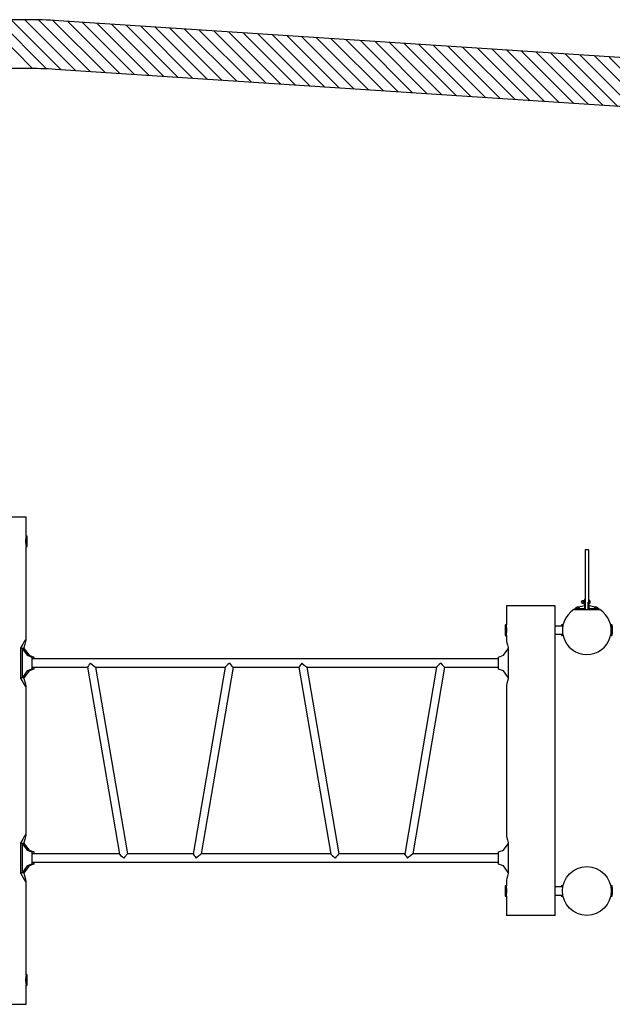
# Model space of a CAD drawing. Units: millimetres. Extents: x 5388 to 15392, y 17428 to 25228.
# Drawn here: x 10088 to 12519, y 19663 to 23703 of the extents above; entities that cross this region are included whole.
import ezdxf

# ---------------------------------------------------------------- set-up
doc = ezdxf.new("R2010")
doc.units = ezdxf.units.MM
doc.header["$LTSCALE"] = 100
doc.layers.add('STREFA', color=102, linetype='Continuous')

# ---------------------------------------------------------------- blocks, each defined once
blk = doc.blocks.new('SW_HATCH_0')
at = {"color": 0, "linetype": 'Continuous', "lineweight": 18}
for p, q in [((3823.8, 5380.9), (4024, 5180.8)), ((3879.9, 5380.9), (4081.9, 5179)), ((3936.1, 5380.9), (4141.6, 5175.4)), ((3992.2, 5380.9), (4201.7, 5171.5)), ((4049, 5380.3), (4261.7, 5167.5)), ((4107.4, 5378), (4321.8, 5163.6)), ((4167.4, 5374.2), (4381.9, 5159.6)), ((4227.4, 5370.2), (4442, 5155.7)), ((4287.5, 5366.3), (4502.1, 5151.7)), ((4347.6, 5362.3), (4562.2, 5147.8)), ((4407.7, 5358.4), (4622.2, 5143.8)), ((4467.8, 5354.4), (4682.3, 5139.8)), ((4527.8, 5350.4), (4742.4, 5135.9)), ((4587.9, 5346.5), (4802.5, 5131.9)), ((4648, 5342.5), (4862.6, 5128)), ((4708.1, 5338.6), (4922.6, 5124)), ((4768.2, 5334.6), (4982.7, 5120.1)), ((4828.2, 5330.7), (5042.8, 5116.1)), ((4888.3, 5326.7), (5102.9, 5112.2)), ((4948.4, 5322.8), (5163, 5108.2)), ((5008.5, 5318.8), (5223, 5104.2)), ((5068.6, 5314.9), (5283.1, 5100.3)), ((5128.7, 5310.9), (5343.2, 5096.3)), ((5188.7, 5306.9), (5403.3, 5092.4)), ((5248.8, 5303), (5463.4, 5088.4)), ((5308.9, 5299), (5523.5, 5084.5)), ((5369, 5295.1), (5583.5, 5080.5)), ((5429.1, 5291.1), (5643.6, 5076.6)), ((5489.1, 5287.2), (5703.7, 5072.6)), ((5549.2, 5283.2), (5763.8, 5068.7)), ((5609.3, 5279.3), (5823.9, 5064.7)), ((5669.4, 5275.3), (5883.9, 5060.7)), ((5729.5, 5271.3), (5944, 5056.8)), ((5789.5, 5267.4), (6004.1, 5052.8)), ((5849.6, 5263.4), (6064.2, 5048.9)), ((5909.7, 5259.5), (6124.3, 5044.9)), ((5969.8, 5255.5), (6184.3, 5041)), ((6029.9, 5251.6), (6244.4, 5037)), ((6090, 5247.6), (6304.5, 5033.1)), ((6150, 5243.7), (6364.6, 5029.1)), ((6210.1, 5239.7), (6424.7, 5025.2)), ((6270.2, 5235.8), (6484.8, 5021.2)), ((6330.3, 5231.8), (6544.8, 5017.2)), ((6390.4, 5227.8), (6604.9, 5013.3))]:
    blk.add_line(p, q, dxfattribs=at)

msp = doc.modelspace()

# ---------------------------------------------------------------- linework, layer by layer
at = {"color": 7, "linetype": 'Continuous', "lineweight": 25}
for p, q in [((10013.6, 21662.7), (10113.6, 21662.7)), ((10113.6, 21584.1), (10113.6, 21662.7)), ((10117.8, 21584.1), (10113.6, 21584.1)), ((10113.6, 21584.1), (10113.6, 21541.4)), ((10113.6, 21541.4), (10117.8, 21541.4)), ((10113.6, 21156.8), (10113.6, 21541.4)), ((12421.8, 21527.7), (12406.8, 21527.7)), ((12406.8, 21527.7), (12406.8, 21527.4)), ((12406.8, 21527.4), (12406.8, 21462.7)), ((12421.8, 21527.7), (12421.8, 21527.4)), ((12421.8, 21527.4), (12421.8, 21462.7)), ((12406.8, 21462.7), (12406.8, 21283.2)), ((12421.8, 21462.7), (12421.8, 21312.1)), ((12084.3, 21297.7), (12084.3, 21219.1)), ((12184.3, 21297.7), (12084.3, 21297.7)), ((12284.3, 21297.7), (12184.3, 21297.7)), ((12284.3, 21215.2), (12284.3, 21297.7)), ((12375, 21292), (12373.3, 21292)), ((12378.9, 21292), (12375, 21292)), ((12399, 21318), (12396.1, 21318)), ((12396.1, 21308.7), (12399, 21308.7)), ((12399, 21309.1), (12399, 21318)), ((12399, 21308.7), (12399, 21309.1)), ((12400, 21319), (12402.3, 21319)), ((12400, 21315.8), (12402.3, 21315.8)), ((12400, 21310.1), (12402.3, 21310.1)), ((12400, 21307.7), (12402.3, 21307.7)), ((12404.8, 21319.3), (12403.3, 21319.3)), ((12403.3, 21307.5), (12403.3, 21319.3)), ((12403.3, 21307.5), (12404.8, 21307.5)), ((12406.8, 21323.3), (12404.8, 21323.3)), ((12404.8, 21323.3), (12404.8, 21316)), ((12404.8, 21316), (12404.8, 21314.3)), ((12404.8, 21314.3), (12404.8, 21286.7)), ((12418.8, 21312.1), (12418.8, 21283.2)), ((12423.8, 21323.3), (12421.8, 21323.3)), ((12421.8, 21312.1), (12421.8, 21282.7)), ((12423.8, 21316), (12423.8, 21323.3)), ((12425.3, 21319.3), (12423.8, 21319.3)), ((12423.8, 21314.3), (12423.8, 21316)), ((12423.8, 21286.7), (12423.8, 21314.3)), ((12423.8, 21307.5), (12425.3, 21307.5)), ((12425.3, 21307.5), (12425.3, 21319.3)), ((12428.6, 21316.4), (12428.6, 21316.4)), ((12428.6, 21314.7), (12428.6, 21316.4)), ((12428.6, 21311.6), (12428.6, 21314.7)), ((12428.6, 21310.3), (12428.6, 21311.6)), ((12449.8, 21292), (12449.6, 21292)), ((12455.2, 21292), (12449.8, 21292)), ((12361.6, 21282.7), (12467, 21282.7)), ((12369.1, 21289.2), (12366.1, 21286.7)), ((12366.1, 21286.7), (12366.1, 21284.7)), ((12386.1, 21286.7), (12366.1, 21286.7)), ((12366.1, 21284.7), (12366.1, 21282.7)), ((12373.5, 21284.7), (12366.1, 21284.7)), ((12383.1, 21289.2), (12369.1, 21289.2)), ((12370.6, 21290.1), (12370.6, 21289.2)), ((12373.9, 21290.1), (12370.6, 21290.1)), ((12375.2, 21284.7), (12373.7, 21284.7)), ((12381.6, 21290.1), (12373.9, 21290.1)), ((12402.8, 21284.7), (12375.2, 21284.7)), ((12381.6, 21289.2), (12381.6, 21290.1)), ((12386.1, 21286.7), (12383.1, 21289.2)), ((12386.1, 21284.7), (12386.1, 21286.7)), ((12402.8, 21282.7), (12402.8, 21284.7)), ((12406.8, 21286.7), (12404.8, 21286.7)), ((12406.8, 21283.2), (12406.8, 21282.7)), ((12418.8, 21283.2), (12418.8, 21282.7)), ((12423.8, 21286.7), (12421.8, 21286.7)), ((12425.8, 21284.7), (12425.8, 21282.7)), ((12453.4, 21284.7), (12425.8, 21284.7)), ((12445.4, 21289.2), (12442.4, 21286.7)), ((12442.4, 21286.7), (12442.4, 21284.7)), ((12462.4, 21286.7), (12442.4, 21286.7)), ((12459.4, 21289.2), (12445.4, 21289.2)), ((12446.9, 21290.1), (12446.9, 21289.2)), ((12447.2, 21290.1), (12446.9, 21290.1)), ((12457.9, 21290.1), (12447.2, 21290.1)), ((12454.9, 21284.7), (12453.4, 21284.7)), ((12462.4, 21284.7), (12455.1, 21284.7)), ((12457.9, 21289.2), (12457.9, 21290.1)), ((12462.4, 21286.7), (12459.4, 21289.2)), ((12462.4, 21284.7), (12462.4, 21286.7)), ((12462.4, 21282.7), (12462.4, 21284.7)), ((12084.3, 21219.1), (12080.1, 21219.1)), ((12084.3, 21176.4), (12084.3, 21219.1)), ((12315.7, 21214.6), (12284.2, 21214.6)), ((12309.8, 21218.8), (12309.6, 21214.6)), ((12314.3, 21219.1), (12310.1, 21219.1)), ((12314.3, 21214.5), (12314.3, 21219.1)), ((12514.3, 21214.6), (12512.8, 21214.6)), ((12514.3, 21214.5), (12512.9, 21214.5)), ((12518.5, 21219.1), (12514.3, 21219.1)), ((12514.3, 21219.1), (12514.3, 21208.9)), ((12080.1, 21176.4), (12084.3, 21176.4)), ((12084.3, 21176.4), (12084.3, 21156.8)), ((12284.2, 21180.9), (12315.7, 21180.9)), ((12284.3, 20145.2), (12284.3, 21180.3)), ((12309.6, 21180.9), (12309.8, 21176.6)), ((12310.1, 21176.4), (12314.3, 21176.4)), ((12314.3, 21176.4), (12314.3, 21181)), ((12512.8, 21180.9), (12514.3, 21180.9)), ((12512.9, 21181), (12514.3, 21181)), ((12514.3, 21208.9), (12514.3, 21176.4)), ((12514.3, 21176.4), (12518.5, 21176.4)), ((10092.8, 20998.8), (10092.8, 21126.6)), ((10104.4, 21122.7), (10092.8, 21122.7)), ((10098.8, 21121.7), (10118.1, 21094.7)), ((10098.8, 21003.7), (10098.8, 21121.7)), ((10106.7, 21121.7), (10098.8, 21121.7)), ((10104.4, 21122.7), (10106, 21126.6)), ((10104.4, 21121.7), (10104.4, 21122.7)), ((10106, 21121.7), (10106, 21126.6)), ((10106.7, 21121.7), (10126.1, 21094.7)), ((10118.1, 21094.7), (10138, 21087.7)), ((10126.1, 21094.7), (10118.1, 21094.7)), ((10126.1, 21094.7), (10145.9, 21087.7)), ((12051.9, 21087.7), (12071.8, 21094.7)), ((12071.8, 21094.7), (12091.1, 21121.7)), ((12091.1, 21121.7), (12091.1, 21003.7)), ((12091.8, 21121.7), (12091.1, 21121.7)), ((12091.8, 21126.6), (12091.8, 20998.8)), ((10138, 21087.7), (10138, 21037.7)), ((10145.9, 21087.7), (10138, 21087.7)), ((12051.9, 21079.6), (10141.9, 21079.6)), ((10145.9, 21087.7), (10145.9, 21079.6)), ((12051.9, 21037.7), (12051.9, 21087.7)), ((10118.1, 21030.7), (10098.8, 21003.7)), ((10126.1, 21030.7), (10106.7, 21003.7)), ((10138, 21037.7), (10118.1, 21030.7)), ((10126.1, 21030.7), (10118.1, 21030.7)), ((10145.9, 21037.7), (10126.1, 21030.7)), ((10145.9, 21037.7), (10138, 21037.7)), ((10141.9, 21045.9), (10366.1, 21045.9)), ((10145.9, 21045.9), (10145.9, 21037.7)), ((10366.1, 21046), (10496.7, 20279.4)), ((10400.1, 21045.9), (10930.3, 21045.9)), ((10530.8, 20279.6), (10400.3, 21045.9)), ((10930.3, 21046), (10799.7, 20279.4)), ((10833.9, 20279.6), (10964.5, 21045.9)), ((10964.3, 21045.9), (11233.4, 21045.9)), ((11233.4, 21046), (11364, 20279.4)), ((11267.4, 21045.9), (11797.6, 21045.9)), ((11398.1, 20279.6), (11267.6, 21045.9)), ((11797.6, 21046), (11667, 20279.4)), ((11701.2, 20279.6), (11831.8, 21045.9)), ((11831.6, 21045.9), (12051.9, 21045.9)), ((12071.8, 21030.7), (12051.9, 21037.7)), ((12091.1, 21003.7), (12071.8, 21030.7)), ((10104.4, 21002.7), (10092.8, 21002.7)), ((10106.7, 21003.7), (10098.8, 21003.7)), ((10104.4, 21002.7), (10104.4, 21003.7)), ((10106, 20998.8), (10104.4, 21002.7)), ((10106, 20998.8), (10106, 21003.7)), ((10113.6, 20356.8), (10113.6, 20968.6)), ((12084.3, 20968.6), (12084.3, 20356.8)), ((12091.8, 21003.7), (12091.1, 21003.7)), ((10092.8, 20198.8), (10092.8, 20326.6)), ((10104.4, 20322.7), (10092.8, 20322.7)), ((10098.8, 20321.7), (10118.1, 20294.7)), ((10098.8, 20203.7), (10098.8, 20321.7)), ((10106.7, 20321.7), (10098.8, 20321.7)), ((10104.4, 20322.7), (10106, 20326.6)), ((10104.4, 20321.7), (10104.4, 20322.7)), ((10106, 20321.7), (10106, 20326.6)), ((10106.7, 20321.7), (10126.1, 20294.7)), ((12071.8, 20294.7), (12091.1, 20321.7)), ((12091.1, 20321.7), (12091.1, 20203.7)), ((12091.8, 20321.7), (12091.1, 20321.7)), ((12091.8, 20326.6), (12091.8, 20198.8)), ((10118.1, 20294.7), (10138, 20287.7)), ((10126.1, 20294.7), (10118.1, 20294.7)), ((10126.1, 20294.7), (10145.9, 20287.7)), ((10138, 20287.7), (10138, 20237.7)), ((10145.9, 20287.7), (10138, 20287.7)), ((10145.9, 20287.7), (10145.9, 20279.6)), ((12051.9, 20287.7), (12071.8, 20294.7)), ((12051.9, 20237.7), (12051.9, 20287.7)), ((10496.6, 20279.6), (10141.9, 20279.6)), ((10141.9, 20245.9), (12051.9, 20245.9)), ((10145.9, 20245.9), (10145.9, 20237.7)), ((10799.7, 20279.6), (10530.7, 20279.6)), ((11363.9, 20279.6), (10833.8, 20279.6)), ((11667, 20279.6), (11398, 20279.6)), ((12051.9, 20279.6), (11701.1, 20279.6)), ((10104.4, 20202.7), (10092.8, 20202.7)), ((10118.1, 20230.7), (10098.8, 20203.7)), ((10106.7, 20203.7), (10098.8, 20203.7)), ((10104.4, 20202.7), (10104.4, 20203.7)), ((10106, 20198.8), (10104.4, 20202.7)), ((10106, 20198.8), (10106, 20203.7)), ((10126.1, 20230.7), (10106.7, 20203.7)), ((10138, 20237.7), (10118.1, 20230.7)), ((10126.1, 20230.7), (10118.1, 20230.7)), ((10145.9, 20237.7), (10126.1, 20230.7)), ((10145.9, 20237.7), (10138, 20237.7)), ((12071.8, 20230.7), (12051.9, 20237.7)), ((12091.1, 20203.7), (12071.8, 20230.7)), ((12091.8, 20203.7), (12091.1, 20203.7)), ((10113.6, 19784.1), (10113.6, 20168.6)), ((12084.3, 20168.6), (12084.3, 20149.1)), ((12084.3, 20149.1), (12080.1, 20149.1)), ((12084.3, 20106.4), (12084.3, 20149.1)), ((12315.7, 20144.6), (12284.2, 20144.6)), ((12309.8, 20148.8), (12309.6, 20144.6)), ((12314.3, 20149.1), (12310.1, 20149.1)), ((12314.3, 20144.5), (12314.3, 20149.1)), ((12514.3, 20144.6), (12512.8, 20144.6)), ((12514.3, 20144.5), (12512.9, 20144.5)), ((12518.5, 20149.1), (12514.3, 20149.1)), ((12514.3, 20149.1), (12514.3, 20138.9)), ((12514.3, 20138.9), (12514.3, 20106.4)), ((12080.1, 20106.4), (12084.3, 20106.4)), ((12084.3, 20106.4), (12084.3, 20027.7)), ((12284.2, 20110.9), (12315.7, 20110.9)), ((12284.3, 20027.7), (12284.3, 20110.3)), ((12309.6, 20110.9), (12309.8, 20106.6)), ((12310.1, 20106.4), (12314.3, 20106.4)), ((12314.3, 20106.4), (12314.3, 20111)), ((12512.8, 20110.9), (12514.3, 20110.9)), ((12512.9, 20111), (12514.3, 20111)), ((12514.3, 20106.4), (12518.5, 20106.4)), ((12184.3, 20027.7), (12084.3, 20027.7)), ((12284.3, 20027.7), (12184.3, 20027.7)), ((10117.8, 19784.1), (10113.6, 19784.1)), ((10113.6, 19784.1), (10113.6, 19773.9)), ((10113.6, 19773.9), (10113.6, 19741.4)), ((10113.6, 19741.4), (10117.8, 19741.4)), ((10113.6, 19662.7), (10113.6, 19741.4)), ((10013.6, 19662.7), (10113.6, 19662.7))]:
    msp.add_line(p, q, dxfattribs=at)
msp.add_circle((12414.3, 20127.7), 100, dxfattribs=at)
for centre, radius, start, end in [((10117.8, 21583.8), 0.3, 2.6472, 90), ((9662.5, 21562.7), 456.1, 357.3528, 2.6472), ((10117.8, 21541.7), 0.3, 270, 357.3528), ((12373.3, 21289.2), 2.84, 90, 162.0152), ((12378.9, 21289.2), 2.84, 17.9848, 90), ((12414.3, 21197.7), 100, 95.4513, 109.909), ((12396.1, 21313.4), 4.69, 90, 270), ((12400.8, 21317.2), 2, 127.6843, 155.7048), ((12400.8, 21309.5), 2, 204.2952, 232.3032), ((12401.5, 21317.2), 2, 24.2952, 53.475), ((12401.5, 21309.5), 2, 306.5487, 335.7048), ((12414.3, 21197.7), 100, 70.091, 84.5487), ((12425.8, 21317.9), 0.471, 83.0719, 180), ((12425.8, 21308.8), 0.471, 180, 276.9281), ((12425.3, 21314), 4.38, 50.2626, 83.0719), ((12425.3, 21312.7), 4.38, 276.9281, 309.7374), ((12427.2, 21316.3), 1.39, 3.4161, 50.2626), ((12427.2, 21310.4), 1.39, 309.7374, 356.5839), ((12449.6, 21289.2), 2.84, 90, 162.0152), ((12455.2, 21289.2), 2.84, 17.9848, 90), ((12414.3, 21197.7), 100, 121.7883, 58.2117), ((12414.3, 21197.7), 100, 118.7834, 121.7883), ((12414.3, 21197.7), 100, 58.2117, 61.2166), ((12535.4, 21197.7), 456.1, 177.3528, 182.6472), ((12080.1, 21218.8), 0.3, 90, 177.3528), ((12310.1, 21218.8), 0.3, 90, 177.3528), ((12518.5, 21218.8), 0.3, 2.6472, 90), ((12063.2, 21197.7), 456.1, 357.3528, 2.6472), ((12080.1, 21176.7), 0.3, 182.6472, 270), ((12310.1, 21176.7), 0.3, 182.6472, 270), ((12518.5, 21176.7), 0.3, 270, 357.3528), ((12535.4, 20127.7), 456.1, 177.3528, 182.6472), ((12080.1, 20148.8), 0.3, 90, 177.3528), ((12310.1, 20148.8), 0.3, 90, 177.3528), ((12518.5, 20148.8), 0.3, 2.6472, 90), ((12063.2, 20127.7), 456.1, 357.3528, 2.6472), ((12080.1, 20106.7), 0.3, 182.6472, 270), ((12310.1, 20106.7), 0.3, 182.6472, 270), ((12518.5, 20106.7), 0.3, 270, 357.3528), ((10117.8, 19783.8), 0.3, 2.6472, 90), ((9662.5, 19762.7), 456.1, 357.3528, 2.6472), ((10117.8, 19741.7), 0.3, 270, 357.3528)]:
    msp.add_arc(centre, radius, start, end, dxfattribs=at)
for centre, major_axis, ratio, start_param, end_param in [((10013.6, 20917.5), (99.4, 241.4), 0.046921, 5.778898, 6.826095), ((12184.3, 20917.5), (-99.4, 241.4), 0.046921, 0.113499, 0.504287), ((10380.3, 21062.7), (14.2, 16.8), 0.077662, 1.636253, 3.076136), ((10380.3, 21062.7), (19.9, -16.8), 0.055327, 4.646933, 6.217729), ((10950.2, 21062.7), (19.9, 16.8), 0.055327, 1.636253, 3.076136), ((10950.2, 21062.7), (-14.2, 16.8), 0.077662, 1.50534, 3.076136), ((11247.6, 21062.7), (14.2, 16.8), 0.077662, 1.636253, 3.076136), ((11247.6, 21062.7), (19.9, -16.8), 0.055327, 4.646933, 6.217729), ((11817.5, 21062.7), (19.9, 16.8), 0.055327, 1.636253, 3.076136), ((11817.5, 21062.7), (-14.2, 16.8), 0.077662, 1.50534, 3.076136), ((10013.6, 21207.9), (-99.4, 241.4), 0.046921, 2.598683, 3.64588), ((12184.3, 21207.9), (99.4, 241.4), 0.046921, 2.637305, 3.028094), ((10013.6, 20117.5), (99.4, 241.4), 0.046921, 5.778898, 6.826095), ((12184.3, 20117.5), (-99.4, 241.4), 0.046921, 0.113499, 0.504287), ((10516.6, 20262.7), (19.9, -16.8), 0.055327, 3.207049, 4.646933), ((10516.6, 20262.7), (14.2, 16.8), 0.077662, 0.065456, 1.636253), ((10814, 20262.7), (-14.2, 16.8), 0.077662, 0.065456, 1.50534), ((10814, 20262.7), (19.9, 16.8), 0.055327, 0.065456, 1.636253), ((11383.9, 20262.7), (19.9, -16.8), 0.055327, 3.207049, 4.646933), ((11383.9, 20262.7), (14.2, 16.8), 0.077662, 0.065456, 1.636253), ((11681.2, 20262.7), (-14.2, 16.8), 0.077662, 0.065456, 1.50534), ((11681.2, 20262.7), (19.9, 16.8), 0.055327, 0.065456, 1.636253), ((10013.6, 20407.9), (-99.4, 241.4), 0.046921, 2.598683, 3.64588), ((12184.3, 20407.9), (99.4, 241.4), 0.046921, 2.637305, 3.028094)]:
    msp.add_ellipse(centre, major_axis=major_axis, ratio=ratio, start_param=start_param, end_param=end_param, dxfattribs=at)
for points, knots in [([(10113.6, 21580.2), (10113.6, 21580.2), (10113.5, 21580.1), (10113.4, 21579.3), (10113.2, 21578.1), (10113, 21576.5), (10112.7, 21574.5), (10112.5, 21572.2), (10112.2, 21569.5), (10112.1, 21566.7), (10112, 21563.8), (10112, 21560.8), (10112.1, 21557.9), (10112.3, 21555.2), (10112.5, 21552.7), (10112.8, 21550.4), (10113, 21548.5), (10113.3, 21546.9), (10113.4, 21545.9), (10113.6, 21545.3), (10113.6, 21545.3), (10113.6, 21545.2)], [0, 0, 0, 0, 0.052374, 0.106282, 0.158652, 0.212515, 0.265374, 0.319745, 0.37294, 0.427707, 0.480356, 0.534568, 0.586639, 0.640207, 0.69257, 0.74641, 0.799474, 0.854072, 0.907165, 0.961836, 1, 1, 1, 1]), ([(12400, 21315.8), (12399.8, 21315.9), (12399.4, 21316.2), (12399.1, 21317), (12399.1, 21317.8), (12399.4, 21318.6), (12399.7, 21318.9), (12399.9, 21319), (12400, 21319)], [0, 0, 0, 0, 0.1232694, 0.3110819, 0.6959301, 0.8528492, 0.9709661, 1, 1, 1, 1]), ([(12400, 21310.1), (12399.8, 21310.3), (12399.4, 21310.8), (12399.1, 21312.2), (12399.1, 21313.7), (12399.4, 21315), (12399.7, 21315.5), (12399.9, 21315.7), (12400, 21315.8)], [0, 0, 0, 0, 0.123269, 0.311082, 0.69593, 0.852849, 0.970966, 1, 1, 1, 1]), ([(12400, 21307.7), (12400, 21307.7), (12399.8, 21307.7), (12399.5, 21307.9), (12399.2, 21308.4), (12399.1, 21309), (12399.2, 21309.6), (12399.7, 21310), (12400, 21310.1), (12400, 21310.1)], [0, 0, 0, 0, 0.000126, 0.103077, 0.271583, 0.500686, 0.833708, 0.983587, 1, 1, 1, 1]), ([(12402.6, 21318.8), (12402.6, 21318.9), (12402.5, 21318.9), (12402.3, 21319), (12402.3, 21319)], [0, 0, 0, 0, 0.841052, 1, 1, 1, 1]), ([(12402.3, 21319), (12402.4, 21318.9), (12402.8, 21318.6), (12403.2, 21317.8), (12403.2, 21317), (12402.9, 21316.2), (12402.5, 21315.9), (12402.3, 21315.8), (12402.3, 21315.8)], [0, 0, 0, 0, 0.123269, 0.311082, 0.69593, 0.852849, 0.970966, 1, 1, 1, 1]), ([(12402.3, 21315.8), (12402.4, 21315.6), (12402.8, 21315.1), (12403.2, 21313.7), (12403.2, 21312.2), (12402.9, 21310.9), (12402.5, 21310.4), (12402.3, 21310.2), (12402.3, 21310.1)], [0, 0, 0, 0, 0.123269, 0.311082, 0.69593, 0.852849, 0.970966, 1, 1, 1, 1]), ([(12402.3, 21310.1), (12402.3, 21310.1), (12402.4, 21310.1), (12402.8, 21309.9), (12403.1, 21309.4), (12403.2, 21308.8), (12403.1, 21308.2), (12402.5, 21307.8), (12402.3, 21307.7), (12402.3, 21307.7)], [0, 0, 0, 0, 0.000126, 0.103077, 0.271583, 0.500686, 0.833708, 0.983587, 1, 1, 1, 1]), ([(12085.8, 21197.7), (12085.8, 21198.7), (12085.8, 21200.6), (12085.7, 21203.4), (12085.5, 21206.1), (12085.2, 21208.6), (12085, 21210.7), (12084.7, 21212.5), (12084.5, 21213.9), (12084.3, 21214.8), (12084.3, 21215.2), (12084.3, 21215.2), (12084.3, 21215.1)], [0, 0, 0, 0, 0.104729, 0.212524, 0.317245, 0.424948, 0.530678, 0.639432, 0.74581, 0.855332, 0.960617, 1, 1, 1, 1]), ([(12284.3, 21215.2), (12284.3, 21215.2), (12284.3, 21215.1), (12284.1, 21214.4), (12284, 21213.3), (12283.7, 21211.7), (12283.5, 21209.7), (12283.2, 21207.4), (12283, 21204.8), (12282.8, 21201.5), (12282.8, 21199.1), (12282.7, 21197.7)], [0, 0, 0, 0, 0.0960167, 0.2035183, 0.3078826, 0.4152008, 0.5208793, 0.6295754, 0.7359976, 0.8455618, 1, 1, 1, 1]), ([(12084.3, 21180.2), (12084.3, 21180.3), (12084.3, 21180.3), (12084.4, 21181), (12084.6, 21182.2), (12084.8, 21183.7), (12085.1, 21185.7), (12085.4, 21188), (12085.6, 21190.6), (12085.8, 21193.9), (12085.8, 21196.3), (12085.8, 21197.7)], [0, 0, 0, 0, 0.096017, 0.203518, 0.307883, 0.415201, 0.520879, 0.629575, 0.735998, 0.845562, 1, 1, 1, 1]), ([(12282.7, 21197.7), (12282.7, 21196.7), (12282.8, 21194.8), (12282.9, 21192), (12283.1, 21189.3), (12283.3, 21186.8), (12283.6, 21184.7), (12283.8, 21182.9), (12284.1, 21181.5), (12284.2, 21180.6), (12284.3, 21180.2), (12284.3, 21180.2), (12284.3, 21180.3)], [0, 0, 0, 0, 0.104729, 0.212524, 0.317245, 0.424948, 0.530678, 0.639432, 0.74581, 0.855332, 0.960617, 1, 1, 1, 1]), ([(12085.8, 20127.7), (12085.8, 20128.7), (12085.8, 20130.6), (12085.7, 20133.4), (12085.5, 20136.1), (12085.2, 20138.6), (12085, 20140.7), (12084.7, 20142.5), (12084.5, 20143.9), (12084.3, 20144.8), (12084.3, 20145.2), (12084.3, 20145.2), (12084.3, 20145.1)], [0, 0, 0, 0, 0.104729, 0.212524, 0.317245, 0.424948, 0.530678, 0.639432, 0.74581, 0.855332, 0.960617, 1, 1, 1, 1]), ([(12084.3, 20110.2), (12084.3, 20110.3), (12084.3, 20110.3), (12084.4, 20111), (12084.6, 20112.2), (12084.8, 20113.7), (12085.1, 20115.7), (12085.4, 20118), (12085.6, 20120.6), (12085.8, 20123.9), (12085.8, 20126.3), (12085.8, 20127.7)], [0, 0, 0, 0, 0.096017, 0.203518, 0.307883, 0.415201, 0.520879, 0.629575, 0.735998, 0.845562, 1, 1, 1, 1]), ([(12284.3, 20145.2), (12284.3, 20145.2), (12284.3, 20145.1), (12284.1, 20144.4), (12284, 20143.3), (12283.7, 20141.7), (12283.5, 20139.7), (12283.2, 20137.4), (12283, 20134.8), (12282.8, 20131.5), (12282.8, 20129.1), (12282.7, 20127.7)], [0, 0, 0, 0, 0.0960167, 0.2035183, 0.3078826, 0.4152008, 0.5208793, 0.6295754, 0.7359976, 0.8455618, 1, 1, 1, 1]), ([(12282.7, 20127.7), (12282.7, 20126.7), (12282.8, 20124.8), (12282.9, 20122), (12283.1, 20119.3), (12283.3, 20116.8), (12283.6, 20114.7), (12283.8, 20112.9), (12284.1, 20111.5), (12284.2, 20110.6), (12284.3, 20110.2), (12284.3, 20110.2), (12284.3, 20110.3)], [0, 0, 0, 0, 0.104729, 0.212524, 0.317245, 0.424948, 0.530678, 0.639432, 0.74581, 0.855332, 0.960617, 1, 1, 1, 1]), ([(10113.6, 19780.2), (10113.6, 19780.2), (10113.5, 19780.1), (10113.4, 19779.4), (10113.2, 19778.3), (10113, 19776.7), (10112.7, 19774.7), (10112.5, 19772.4), (10112.3, 19769.8), (10112.1, 19766.5), (10112, 19764.1), (10112, 19762.7)], [0, 0, 0, 0, 0.096017, 0.203518, 0.307883, 0.415201, 0.520879, 0.629575, 0.735998, 0.845562, 1, 1, 1, 1]), ([(10112, 19762.7), (10112, 19761.7), (10112, 19759.8), (10112.2, 19757), (10112.4, 19754.3), (10112.6, 19751.8), (10112.9, 19749.7), (10113.1, 19747.9), (10113.3, 19746.5), (10113.5, 19745.6), (10113.6, 19745.2), (10113.6, 19745.2), (10113.6, 19745.3)], [0, 0, 0, 0, 0.104729, 0.212524, 0.317245, 0.424948, 0.530678, 0.639432, 0.74581, 0.855332, 0.960617, 1, 1, 1, 1])]:
    msp.add_open_spline(points, degree=3, knots=knots, dxfattribs=at)
for points in [[(12402.8, 21284.7), (12403, 21284.7), (12403.6, 21284.8), (12404.2, 21285.3), (12404.7, 21285.9), (12404.7, 21286.4), (12404.8, 21286.7)], [(12402.8, 21282.7), (12403.3, 21282.8), (12404.4, 21282.9), (12405.7, 21283.8), (12406.6, 21285.1), (12406.7, 21286.2), (12406.8, 21286.7)], [(12421.8, 21286.7), (12421.8, 21286.2), (12422, 21285.1), (12422.9, 21283.8), (12424.2, 21282.9), (12425.3, 21282.8), (12425.8, 21282.7)], [(12423.8, 21286.7), (12423.8, 21286.4), (12423.9, 21285.9), (12424.3, 21285.3), (12425, 21284.8), (12425.5, 21284.7), (12425.8, 21284.7)]]:
    msp.add_open_spline(points, degree=3, dxfattribs=at)
at = {"layer": 'STREFA', "linetype": 'Continuous', "lineweight": 25}
for p, q in [((10113.6, 23702.7), (9927.6, 23702.7)), ((12873.5, 23525.5), (10247.6, 23698.3)), ((10113.6, 23502.7), (9913.6, 23502.7)), ((12860.3, 23325.9), (10234.4, 23498.7))]:
    msp.add_line(p, q, dxfattribs=at)
for radius in [2040, 1840]:
    msp.add_arc((10113.6, 21662.7), radius, 86.2341, 90, dxfattribs=at)

# ---------------------------------------------------------------- block references
at = {"color": 102, "linetype": 'Continuous', "lineweight": 18}
msp.add_blockref('SW_HATCH_0', (6116.2, 18321.8), dxfattribs=at)

doc.saveas('drawing.dxf')
